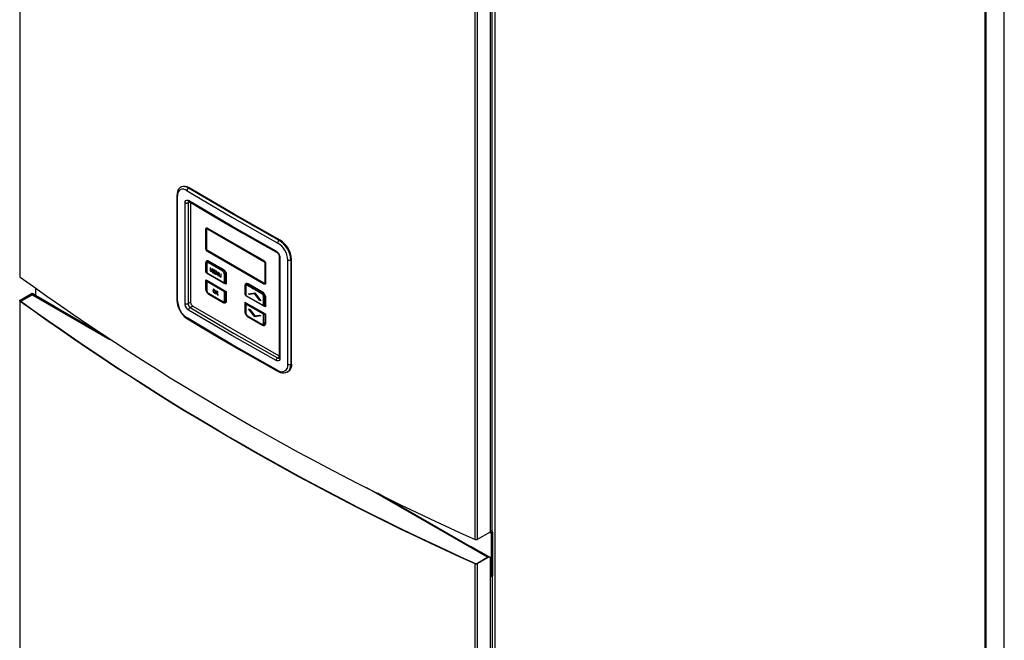
# Model space of a CAD drawing. Units: millimetres. Extents: x 0 to 8368, y 0 to 5968.
# Drawn here: x 4530 to 5455, y 4042 to 4625 of the extents above; entities that cross this region are included whole.
import ezdxf

# ---------------------------------------------------------------- set-up
doc = ezdxf.new("R2010")
doc.units = ezdxf.units.MM
doc.layers.add('LG-Product', color=3, linetype='Continuous')

msp = doc.modelspace()

# ---------------------------------------------------------------- linework, layer by layer
at = {"layer": 'LG-Product', "lineweight": 25}
for points in [[(5437.62, 3907.8), (5437.62, 4927.67), (5454.2, 4937.25), (5453.49, 4937.65), (5436.91, 4928.08)], [(5454.2, 4937.25), (5454.2, 4904.59), (5454.2, 3377.66)], [(4976.27, 4659.47), (5436.86, 4925.36), (5436.83, 4925.66), (5436.76, 4925.98), (5436.64, 4926.3), (5436.48, 4926.61), (5436.29, 4926.91), (5436.07, 4927.17), (5435.83, 4927.39), (5435.58, 4927.56), (4975, 4661.67), (4975.25, 4661.5), (4975.48, 4661.28), (4975.71, 4661.01), (4975.9, 4660.72), (4976.06, 4660.4), (4976.18, 4660.09), (4976.25, 4659.77), (4976.27, 4659.47), (4976.27, 3059.71)], [(4974.82, 3059.41), (4975.21, 3059.09), (4975.62, 3058.95), (4975.96, 3059.02), (4976.19, 3059.29), (4976.27, 3059.71), (5436.86, 3325.6), (5436.97, 3325.67), (5437.08, 3325.76), (5437.17, 3325.84), (5437.25, 3325.94), (5437.31, 3326.03), (5437.35, 3326.13), (5437.38, 3326.23), (5437.39, 3326.33), (5437.39, 4926.09), (5437.39, 4926.74), (5436.4, 4926.74)], [(4975.96, 3059.02), (5436.55, 3324.91), (5436.78, 3325.17), (5436.86, 3325.6), (5436.86, 4925.36), (5436.97, 4925.43), (5437.08, 4925.52), (5437.17, 4925.6), (5437.25, 4925.7), (5437.31, 4925.79), (5437.35, 4925.89), (5437.38, 4925.99), (5437.39, 4926.09), (5436.72, 4926.09)], [(4530.27, 4898.64), (4530.27, 4384.22), (4530.28, 4384.11), (4530.35, 4383.95), (4530.46, 4383.79), (4530.62, 4383.65), (4530.62, 4898.07), (4531.25, 4898.35), (4531.17, 4898.43), (4531.11, 4898.5), (4531.08, 4898.59), (4531.08, 4898.67), (4531.1, 4898.75), (4531.14, 4898.83), (4531.21, 4898.9), (4531.31, 4898.97), (4543.31, 4905.9), (4542.74, 4906.22), (4530.74, 4899.3)], [(5437.39, 3326.94), (5437.39, 3326.98), (5437.4, 3327.03), (5437.42, 3327.07), (5437.44, 3327.11), (5437.48, 3327.15), (5437.52, 3327.19), (5437.57, 3327.23), (5437.62, 3327.26), (5454.2, 3336.84), (5454.2, 3377.66), (5454.43, 3377.82), (5454.59, 3378), (5454.7, 3378.19), (5454.73, 3378.4), (5454.73, 4905.32)], [(4973.73, 4144.69), (4973.73, 4659.47), (4973.73, 4660.12), (4960.15, 4667.96), (4957.53, 4666.45)], [(4959.95, 4651.51), (4959.95, 4137.1), (4959.73, 4136.99), (4959.48, 4136.91), (4959.2, 4136.85), (4958.92, 4136.83), (4958.62, 4136.83), (4958.34, 4136.87), (4958.07, 4136.93), (4957.83, 4137.02), (4957.83, 4651.45)], [(4971.96, 4658.45), (4971.96, 4145.66), (4972.16, 4145.8), (4972.3, 4145.96), (4972.39, 4146.14), (4972.43, 4146.32), (4972.43, 4659.1)], [(4681.36, 4467.83), (4680.63, 4467.34), (4679.67, 4466.33), (4678.9, 4465.12), (4678.35, 4463.69), (4678, 4462.06), (4677.9, 4460.32)], [(4682.1, 4468.33), (4681.35, 4467.86)], [(4682.14, 4468.29), (4682.66, 4468.62), (4684.05, 4469.02), (4685.6, 4469.02), (4687.26, 4468.63), (4689.54, 4467.54)], [(4685.5, 4358.71), (4685.5, 4453.43), (4685.69, 4454.65), (4686.25, 4455.5), (4687.11, 4455.88), (4688.17, 4455.76), (4688.92, 4455.4)], [(4685.5, 4453.43), (4685.8, 4453.28), (4686.14, 4453.17), (4686.52, 4453.1), (4686.91, 4453.07), (4687.3, 4453.09), (4687.68, 4453.15), (4688.03, 4453.25), (4688.34, 4453.4), (4688.34, 4358.67), (4690.69, 4359.98)], [(4688.96, 4454.71), (4688.78, 4454.62), (4688.45, 4454.12), (4688.34, 4453.4), (4689.8, 4454.21)], [(4688.84, 4454.7), (4688.83, 4454.7), (4689.08, 4454.62), (4689.35, 4454.46)], [(4771.44, 4407.09), (4771.41, 4407.11), (4771.24, 4407.25), (4771.12, 4407.46), (4771.04, 4407.71), (4771.01, 4408.01), (4729.5, 4431.45), (4688.92, 4455.4), (4688.95, 4455.1), (4689.03, 4454.84), (4689.16, 4454.63), (4689.33, 4454.49), (4699.74, 4448.25), (4719.68, 4436.48), (4739.84, 4424.84), (4760.23, 4413.32), (4771.43, 4407.1)], [(4690.74, 4453.65), (4690.72, 4453.61), (4690.68, 4453.15), (4690.68, 4360.07), (4690.72, 4359.57), (4690.85, 4359.04), (4691.04, 4358.5), (4691.31, 4357.98), (4691.62, 4357.49), (4691.99, 4357.05), (4692.39, 4356.68), (4692.8, 4356.39), (4773.42, 4309.86), (4773.83, 4309.67), (4773.98, 4309.62)], [(4690.69, 4453.68), (4690.69, 4453.29)], [(4771.01, 4408.01), (4772.2, 4407.13), (4773.25, 4405.89), (4774.05, 4404.44), (4774.51, 4402.93), (4774.6, 4401.99), (4774.6, 4307.28)], [(4773.98, 4402.83), (4773.98, 4308.11), (4773.98, 4308.09), (4774.03, 4307.86), (4774.15, 4307.65), (4774.34, 4307.45), (4774.6, 4307.28), (4774.4, 4306.05), (4773.81, 4305.18), (4772.91, 4304.77), (4771.8, 4304.87), (4771.01, 4305.21), (4771.04, 4305.54), (4771.12, 4305.89), (4771.24, 4306.24), (4771.41, 4306.59), (4771.61, 4306.92), (4771.85, 4307.21), (4772.1, 4307.46), (4772.37, 4307.66), (4772.85, 4307.46), (4773.52, 4307.41), (4773.9, 4307.59)], [(4771.43, 4407.08), (4771.86, 4406.81), (4772.46, 4406.25), (4773.04, 4405.51), (4773.52, 4404.64), (4773.84, 4403.78), (4773.97, 4403.02), (4773.96, 4402.85)], [(4773.98, 4402.85), (4773.98, 4402.81), (4774.03, 4402.58), (4774.15, 4402.36), (4774.34, 4402.17), (4774.6, 4401.99)], [(4705.65, 4387.76), (4705.18, 4388.04), (4705.18, 4397.02), (4705.23, 4397.62), (4705.39, 4398.15), (4705.66, 4398.56), (4706.01, 4398.85), (4706.44, 4399.01), (4706.93, 4399.03), (4707.46, 4398.91), (4708.01, 4398.65), (4721.44, 4390.9), (4721.99, 4390.51), (4722.53, 4390.02), (4723.01, 4389.44), (4723.44, 4388.78), (4723.79, 4388.09), (4724.06, 4387.37), (4724.22, 4386.66), (4724.27, 4386), (4724.27, 4377.02), (4723.56, 4377.42), (4723.56, 4386.4), (4723.52, 4386.91), (4723.4, 4387.43), (4723.2, 4387.97), (4722.94, 4388.49), (4722.62, 4388.99), (4722.25, 4389.42), (4721.86, 4389.79), (4721.44, 4390.08), (4708.01, 4397.83), (4707.59, 4398.03), (4707.2, 4398.12), (4706.83, 4398.1), (4706.51, 4397.98), (4706.5, 4397.98)], [(4706.52, 4397.96), (4706.06, 4397.59), (4705.75, 4397), (4705.65, 4396.28), (4705.65, 4387.49), (4723, 4377.48)], [(4720.88, 4389.1), (4707.44, 4396.85), (4707.14, 4397), (4706.85, 4397.06), (4706.58, 4397.05), (4706.34, 4396.96), (4706.15, 4396.8), (4706.01, 4396.57), (4705.92, 4396.29), (4705.89, 4395.95), (4705.89, 4387.63), (4705.8, 4387.58), (4705.73, 4387.54), (4705.68, 4387.51), (4705.66, 4387.49), (4705.65, 4387.49)], [(4705.89, 4395.95), (4705.78, 4396.03), (4705.71, 4396.11), (4705.67, 4396.19), (4705.65, 4396.28)], [(4707.44, 4396.85), (4707.45, 4396.99), (4707.48, 4397.13), (4707.54, 4397.27), (4707.61, 4397.41), (4707.7, 4397.54), (4707.79, 4397.66), (4707.9, 4397.76), (4708.01, 4397.83)], [(4705.89, 4387.63), (4722.43, 4378.07), (4722.43, 4386.4)], [(4723.56, 4386.4), (4723.44, 4386.34), (4723.31, 4386.3), (4723.16, 4386.28), (4723, 4386.27), (4722.85, 4386.28), (4722.69, 4386.3), (4722.55, 4386.34), (4722.43, 4386.4), (4722.4, 4386.77), (4722.32, 4387.16), (4722.17, 4387.56), (4721.98, 4387.94), (4721.74, 4388.3), (4721.47, 4388.62), (4721.18, 4388.89), (4720.88, 4389.1), (4720.89, 4389.23), (4720.92, 4389.37), (4720.97, 4389.51), (4721.04, 4389.66), (4721.13, 4389.79), (4721.23, 4389.91), (4721.33, 4390), (4721.44, 4390.08)], [(4545.22, 4373.06), (4545.22, 4366.54)], [(4722.43, 4369.83), (4705.89, 4379.38), (4705.78, 4379.58), (4705.71, 4379.78), (4705.67, 4379.98), (4705.65, 4380.17), (4705.67, 4380.34), (4705.71, 4380.49), (4705.78, 4380.6), (4705.89, 4380.69)], [(4705.65, 4380.17), (4705.65, 4371.38), (4705.69, 4370.89), (4705.95, 4369.99), (4706.41, 4369.14), (4707.04, 4368.41), (4707.61, 4367.99)], [(4705.89, 4379.38), (4705.89, 4371.05), (4705.92, 4370.69), (4706.01, 4370.3), (4706.15, 4369.9), (4706.34, 4369.52), (4706.58, 4369.16), (4706.85, 4368.84), (4707.14, 4368.57), (4707.44, 4368.36), (4720.88, 4360.6), (4721.18, 4360.46), (4721.47, 4360.39), (4721.74, 4360.41), (4721.98, 4360.49), (4722.17, 4360.65), (4722.32, 4360.88), (4722.4, 4361.17), (4722.43, 4361.5)], [(4723.56, 4377.42), (4723.44, 4377.38), (4723.31, 4377.37), (4723.16, 4377.41), (4723, 4377.48), (4722.85, 4377.59), (4722.69, 4377.72), (4722.55, 4377.89), (4722.43, 4378.07)], [(4742.42, 4366.54), (4741.95, 4366.81), (4741.95, 4375.79), (4742, 4376.4), (4742.16, 4376.91), (4742.42, 4377.33), (4742.78, 4377.62), (4743.21, 4377.78), (4743.69, 4377.8), (4744.22, 4377.68), (4744.78, 4377.42), (4758.21, 4369.67), (4758.76, 4369.29), (4759.29, 4368.8), (4759.79, 4368.21), (4760.21, 4367.56), (4760.56, 4366.86), (4760.82, 4366.15), (4760.99, 4365.44), (4761.04, 4364.77), (4761.04, 4355.79), (4760.33, 4356.2), (4760.33, 4365.18), (4760.29, 4365.68), (4760.17, 4366.21), (4759.98, 4366.74), (4759.71, 4367.27), (4759.39, 4367.76), (4759.02, 4368.2), (4758.63, 4368.56), (4758.21, 4368.85), (4744.78, 4376.61), (4744.37, 4376.8), (4743.96, 4376.89), (4743.6, 4376.88), (4743.28, 4376.76), (4743.27, 4376.75)], [(4743.28, 4376.74), (4742.83, 4376.36), (4742.52, 4375.77), (4742.42, 4375.06), (4742.42, 4366.27), (4759.77, 4356.25)], [(4742.42, 4375.06), (4742.43, 4374.97), (4742.48, 4374.88), (4742.56, 4374.8), (4742.66, 4374.73)], [(4757.65, 4367.87), (4744.21, 4375.63), (4743.91, 4375.77), (4743.61, 4375.84), (4743.34, 4375.82), (4743.11, 4375.73), (4742.92, 4375.58), (4742.77, 4375.35), (4742.68, 4375.06), (4742.66, 4374.73), (4742.66, 4366.4), (4759.2, 4356.85), (4759.2, 4365.18)], [(4744.78, 4376.61), (4744.67, 4376.53), (4744.56, 4376.43), (4744.46, 4376.32), (4744.38, 4376.18), (4744.31, 4376.05), (4744.26, 4375.9), (4744.22, 4375.76), (4744.21, 4375.63)], [(4530.27, 4361.36), (4530.27, 3846.94), (4530.28, 3846.83), (4530.35, 3846.67), (4530.46, 3846.51), (4530.62, 3846.37), (4530.62, 4360.79), (4531.25, 4361.07), (4531.17, 4361.15), (4531.11, 4361.22), (4531.08, 4361.3), (4531.08, 4361.38), (4531.1, 4361.47), (4531.14, 4361.55), (4531.21, 4361.62), (4531.31, 4361.69), (4542.47, 4368.13), (4543.31, 4367.64), (4543.57, 4367.42), (4543.88, 4367.12), (4544.18, 4366.76), (4544.26, 4366.63)], [(4530.74, 4362.01), (4541.9, 4368.46), (4542.47, 4368.13)], [(4542.24, 4367.02), (4531.7, 4360.93), (4531.58, 4360.85), (4531.57, 4360.84)], [(4605.96, 4331.02), (4543.39, 4367.14), (4543.15, 4367.23), (4542.87, 4367.24), (4542.56, 4367.17), (4542.24, 4367.02), (4615.02, 4325.01)], [(4542.74, 4367.97), (4543.27, 4367.84), (4543.88, 4367.59), (4544.49, 4367.18), (4545.01, 4366.65)], [(4543.31, 4367.64), (4543.31, 4367.17)], [(4544.61, 4366.43), (4545.01, 4366.65), (4562.97, 4356.29), (4562.57, 4356.06)], [(4705.89, 4371.05), (4705.78, 4371.12), (4705.71, 4371.2), (4705.67, 4371.29), (4705.65, 4371.38)], [(4707.44, 4368.36), (4707.45, 4368.24), (4707.48, 4368.13), (4707.54, 4368.05), (4707.61, 4367.99), (4721.04, 4360.24), (4721.48, 4360.03), (4722.19, 4359.92), (4722.84, 4360.07), (4722.94, 4360.15)], [(4723.56, 4361.5), (4723.44, 4361.44), (4723.31, 4361.4), (4723.16, 4361.37), (4723, 4361.36), (4722.85, 4361.37), (4722.69, 4361.4), (4722.55, 4361.44), (4722.43, 4361.5), (4722.43, 4369.83), (4722.55, 4369.9), (4722.69, 4369.98), (4722.85, 4370.07), (4723, 4370.16), (4723.16, 4370.25), (4723.31, 4370.33), (4723.44, 4370.41), (4723.56, 4370.48), (4723.56, 4361.5), (4723.52, 4361.05), (4723.4, 4360.65), (4723.2, 4360.35), (4722.95, 4360.13)], [(4742.66, 4366.4), (4742.57, 4366.35), (4742.5, 4366.31), (4742.45, 4366.28), (4742.42, 4366.27)], [(4760.33, 4365.18), (4760.21, 4365.12), (4760.07, 4365.08), (4759.92, 4365.05), (4759.77, 4365.04), (4759.61, 4365.05), (4759.46, 4365.08), (4759.33, 4365.12), (4759.2, 4365.18), (4759.17, 4365.54), (4759.08, 4365.93), (4758.94, 4366.33), (4758.75, 4366.71), (4758.51, 4367.07), (4758.24, 4367.39), (4757.95, 4367.67), (4757.65, 4367.87), (4757.66, 4368), (4757.69, 4368.15), (4757.74, 4368.29), (4757.81, 4368.43), (4757.9, 4368.56), (4758, 4368.68), (4758.1, 4368.78), (4758.21, 4368.85)], [(4562.97, 4356.29), (4562.97, 4355.83)], [(4677.92, 4361.99), (4677.9, 4361.46), (4678.09, 4359.53), (4678.5, 4357.52), (4679.12, 4355.53), (4679.95, 4353.53), (4680.94, 4351.61), (4682.1, 4349.8), (4683.4, 4348.1), (4684.81, 4346.59), (4686.33, 4345.26), (4687.81, 4344.24)], [(4771.01, 4305.21), (4729.5, 4328.62), (4688.92, 4352.59), (4687.79, 4353.51), (4686.78, 4354.77), (4686.02, 4356.25), (4685.59, 4357.78), (4685.5, 4358.71), (4685.8, 4358.56), (4686.14, 4358.45), (4686.52, 4358.38), (4686.91, 4358.35), (4687.3, 4358.37), (4687.68, 4358.43), (4688.03, 4358.53), (4688.34, 4358.67), (4688.39, 4358.12), (4688.65, 4357.21), (4689.09, 4356.33), (4689.68, 4355.56), (4690.34, 4355.01), (4692.73, 4356.44)], [(4688.92, 4352.59), (4688.95, 4352.92), (4689.03, 4353.27), (4689.16, 4353.63), (4689.34, 4353.97), (4689.56, 4354.29), (4689.8, 4354.58), (4690.06, 4354.82), (4690.34, 4355.01), (4730.89, 4331.06), (4772.37, 4307.66), (4773.98, 4308.62)], [(4721.04, 4360.24), (4720.97, 4360.29), (4720.92, 4360.38), (4720.89, 4360.48), (4720.88, 4360.6)], [(4759.2, 4348.6), (4742.66, 4358.16), (4742.56, 4358.35), (4742.48, 4358.55), (4742.43, 4358.75), (4742.42, 4358.94), (4742.43, 4359.11), (4742.48, 4359.26), (4742.56, 4359.38), (4742.66, 4359.46)], [(4742.42, 4358.94), (4742.42, 4350.15), (4742.46, 4349.66), (4742.72, 4348.76), (4743.18, 4347.91), (4743.81, 4347.19), (4744.38, 4346.76)], [(4742.66, 4358.16), (4742.66, 4349.83), (4742.68, 4349.46), (4742.77, 4349.07), (4742.92, 4348.68), (4743.11, 4348.29), (4743.34, 4347.93), (4743.61, 4347.61), (4743.91, 4347.34), (4744.21, 4347.13), (4757.65, 4339.38), (4757.95, 4339.23), (4758.24, 4339.17), (4758.51, 4339.18), (4758.75, 4339.26), (4758.94, 4339.43), (4759.08, 4339.66), (4759.17, 4339.94), (4759.2, 4340.28)], [(4773.01, 4295.05), (4773, 4295.06), (4772.83, 4295.2), (4772.71, 4295.41), (4772.63, 4295.66), (4772.6, 4295.96), (4729.5, 4320.28), (4687.4, 4345.15), (4687.43, 4344.85), (4687.51, 4344.59), (4687.64, 4344.38), (4687.81, 4344.23), (4698.21, 4337.99), (4718.13, 4326.21), (4738.28, 4314.56), (4758.64, 4303.03), (4773.02, 4295.05)], [(4742.42, 4350.15), (4742.43, 4350.06), (4742.48, 4349.98), (4742.56, 4349.9), (4742.66, 4349.83)], [(4744.21, 4347.13), (4744.22, 4347.01), (4744.26, 4346.91), (4744.31, 4346.82), (4744.38, 4346.76), (4757.81, 4339.01), (4758.25, 4338.8), (4758.96, 4338.69), (4759.61, 4338.85), (4759.71, 4338.93)], [(4760.33, 4340.28), (4760.21, 4340.22), (4760.07, 4340.18), (4759.92, 4340.15), (4759.77, 4340.14), (4759.61, 4340.15), (4759.46, 4340.18), (4759.33, 4340.22), (4759.2, 4340.28), (4759.2, 4348.6), (4759.33, 4348.67), (4759.46, 4348.75), (4759.61, 4348.84), (4759.77, 4348.93), (4759.92, 4349.02), (4760.07, 4349.11), (4760.21, 4349.19), (4760.33, 4349.26), (4760.33, 4340.28), (4760.29, 4339.82), (4760.17, 4339.43), (4759.98, 4339.12), (4759.72, 4338.91)], [(4757.65, 4339.38), (4757.66, 4339.25), (4757.69, 4339.15), (4757.74, 4339.07), (4757.81, 4339.01)], [(4773.53, 4309.8), (4773.98, 4309.54)], [(4773.97, 4308.13), (4773.95, 4307.75), (4773.88, 4307.53), (4773.88, 4307.54)], [(4785.59, 4301.83), (4785.44, 4299.86), (4784.98, 4298.11), (4784.23, 4296.65), (4783.21, 4295.49), (4782.24, 4294.87)], [(4773.02, 4295.07), (4773.52, 4294.78), (4775.21, 4294.08), (4776.92, 4293.69), (4778.58, 4293.61), (4780.12, 4293.87), (4781.51, 4294.43), (4781.55, 4294.47)], [(4781.48, 4294.42), (4782.26, 4294.84)], [(4969.47, 4120.39), (4856.25, 4185.75)], [(4970.15, 4120.77), (4866.66, 4180.52)], [(4971.96, 4145.66), (4971.96, 4144.03), (4959.95, 4137.1)], [(4971.7, 4143.88), (4973.01, 4143.12), (4973.01, 4102.22), (4972.43, 4101.88), (4974.07, 4102.83)], [(4973.59, 4144.79), (4973.7, 4144.71), (4973.8, 4144.62), (4973.88, 4144.51), (4973.95, 4144.38), (4974, 4144.24), (4974.04, 4144.08), (4974.07, 4143.91), (4974.07, 4143.73), (4973.01, 4143.12), (4973.01, 4143.18), (4973, 4143.24), (4972.99, 4143.3), (4972.97, 4143.35), (4972.94, 4143.39), (4972.92, 4143.43), (4972.88, 4143.46), (4972.84, 4143.49), (4971.93, 4144.01), (4972.84, 4143.49), (4973.59, 4144.79), (4972.02, 4145.7)], [(4974.07, 4143.73), (4974.07, 4102.83), (4973.01, 4102.22)], [(4970.54, 4121), (4954, 4130.55), (4953.6, 4130.32)], [(4957.83, 3599.74), (4957.83, 4114.16), (4958.33, 4114.52), (4958.45, 4114.48), (4958.58, 4114.44), (4958.73, 4114.43), (4958.87, 4114.43), (4959.01, 4114.44), (4959.15, 4114.47), (4959.28, 4114.51), (4959.39, 4114.56), (4970.55, 4121.01), (4971.11, 4120.68)], [(4972.43, 3609.03), (4972.43, 4120.19), (4972.3, 4120.16), (4971.96, 4120.19), (4971.11, 4120.68), (4959.95, 4114.23), (4959.95, 3599.82)], [(4971.96, 4120.19), (4971.96, 3608.38), (4971.96, 3606.75), (4959.95, 3599.82)], [(4972.17, 4120.19), (4972.16, 4120.2), (4972.04, 4120.22), (4971.84, 4120.29), (4971.55, 4120.43)], [(4973.73, 4102.63), (4973.73, 3607.41)]]:
    msp.add_lwpolyline(points, dxfattribs=at)
for points in [[(4781.51, 4294.5), (4782.07, 4294.79), (4783.15, 4295.82), (4784, 4297.22), (4784.54, 4298.86), (4784.81, 4301.41), (4785.59, 4301.83), (4785.59, 4400.18), (4784.81, 4399.73), (4784.81, 4301.41), (4784.51, 4301.27), (4784.17, 4301.17), (4783.8, 4301.1), (4783.43, 4301.08), (4783.05, 4301.1), (4782.68, 4301.17), (4782.34, 4301.26), (4782.04, 4301.4), (4782.04, 4399.72), (4782.34, 4399.58), (4782.68, 4399.48), (4783.05, 4399.42), (4783.43, 4399.4), (4783.8, 4399.43), (4784.17, 4399.49), (4784.51, 4399.59), (4784.81, 4399.73, 0.243197), (4773.96, 4417.96), (4730.89, 4442.23), (4688.83, 4467.1), (4688.54, 4466.91), (4688.28, 4466.67), (4688.03, 4466.38), (4687.82, 4466.06), (4687.64, 4465.71), (4687.51, 4465.36), (4687.43, 4465.02), (4687.4, 4464.69), (4729.5, 4439.8), (4772.6, 4415.5), (4772.63, 4415.83), (4772.71, 4416.18), (4772.83, 4416.54), (4773, 4416.88), (4773.21, 4417.21), (4773.44, 4417.51), (4773.69, 4417.76), (4773.96, 4417.96), (4774.7, 4418.39), (4731.62, 4442.67), (4689.54, 4467.54), (4688.83, 4467.1), (4687.07, 4467.97), (4685.38, 4468.48), (4683.78, 4468.59), (4682.33, 4468.32), (4681.37, 4467.83)], [(4959.39, 4114.56), (4959.95, 4114.23), (4959.73, 4114.13), (4959.48, 4114.04), (4959.2, 4113.99), (4958.92, 4113.96), (4958.62, 4113.97), (4958.34, 4114), (4958.07, 4114.07), (4957.83, 4114.16, -0.051113), (4530.62, 4360.79), (4530.46, 4360.93), (4530.35, 4361.08), (4530.28, 4361.25), (4530.28, 4361.42), (4530.32, 4361.58), (4530.41, 4361.74), (4530.56, 4361.88), (4530.74, 4362.01), (4531.31, 4361.69), (4531.31, 4361.03, 0.051124), (4958.33, 4114.52)]]:
    msp.add_lwpolyline(points, format="xyb", dxfattribs=at)
for points in [[(4677.89, 4362), (4677.92, 4361.79), (4678.03, 4361.57), (4678.2, 4361.38), (4678.44, 4361.21), (4678.44, 4459.53), (4678.2, 4459.7), (4678.03, 4459.9), (4677.92, 4460.11), (4677.89, 4460.32)], [(4705.18, 4428.86), (4705.21, 4429.16), (4705.29, 4429.42), (4705.42, 4429.63), (4705.59, 4429.78), (4705.81, 4429.86), (4706.05, 4429.87), (4706.32, 4429.8), (4706.59, 4429.68), (4759.63, 4399.07), (4759.9, 4398.88), (4760.17, 4398.63), (4760.41, 4398.34), (4760.63, 4398.01), (4760.8, 4397.66), (4760.93, 4397.3), (4761.01, 4396.95), (4761.04, 4396.62), (4761.04, 4377.84), (4761.01, 4377.53), (4760.93, 4377.27), (4760.8, 4377.06), (4760.63, 4376.92), (4760.41, 4376.84), (4760.17, 4376.83), (4759.9, 4376.89), (4759.63, 4377.02), (4706.59, 4407.63), (4706.32, 4407.82), (4706.05, 4408.07), (4705.81, 4408.36), (4705.59, 4408.69), (4705.42, 4409.04), (4705.29, 4409.4), (4705.21, 4409.75), (4705.18, 4410.08)], [(4706.59, 4408.45), (4706.46, 4408.54), (4706.32, 4408.67), (4706.2, 4408.81), (4706.09, 4408.98), (4706.01, 4409.15), (4705.94, 4409.33), (4705.9, 4409.51), (4705.89, 4409.68), (4705.89, 4428.46), (4705.9, 4428.6), (4705.94, 4428.74), (4706.01, 4428.84), (4706.09, 4428.91), (4706.2, 4428.95), (4706.32, 4428.96), (4706.46, 4428.93), (4706.59, 4428.86), (4759.63, 4398.25), (4759.76, 4398.15), (4759.9, 4398.03), (4760.02, 4397.89), (4760.12, 4397.72), (4760.21, 4397.55), (4760.28, 4397.37), (4760.32, 4397.19), (4760.33, 4397.02), (4760.33, 4378.24), (4760.32, 4378.09), (4760.28, 4377.96), (4760.21, 4377.86), (4760.12, 4377.78), (4760.02, 4377.75), (4759.9, 4377.74), (4759.76, 4377.77), (4759.63, 4377.84)], [(4711.55, 4387.79), (4711.55, 4391.06), (4711.14, 4391.29), (4710.3, 4389.74), (4709.45, 4392.27), (4709.05, 4392.5), (4709.05, 4389.23), (4709.45, 4389), (4709.45, 4391.18), (4710.13, 4389.2), (4710.45, 4389.02), (4711.11, 4390.22), (4711.14, 4388.02)], [(4714.06, 4386.34), (4714.06, 4386.76), (4712.69, 4387.56), (4712.69, 4388.58), (4713.86, 4387.9), (4713.86, 4388.32), (4712.69, 4389), (4712.69, 4389.97), (4714.06, 4389.18), (4714.06, 4389.6), (4712.28, 4390.63), (4712.28, 4387.37)], [(4716.8, 4384.76), (4716.8, 4388.02), (4716.39, 4388.26), (4716.39, 4385.96), (4715.07, 4389.02), (4714.67, 4389.26), (4714.67, 4385.99), (4715.07, 4385.76), (4715.07, 4388.05), (4716.4, 4384.99)], [(4719.52, 4386.46), (4719.11, 4386.69), (4719.11, 4384.55), (4719.07, 4384.27), (4718.9, 4384.11), (4718.72, 4384.11), (4718.51, 4384.2), (4718.24, 4384.41), (4718.02, 4384.71), (4717.93, 4384.99), (4717.9, 4385.25), (4717.9, 4387.39), (4717.5, 4387.62), (4717.5, 4385.48), (4717.59, 4384.93), (4717.86, 4384.38), (4718.16, 4384.03), (4718.51, 4383.77), (4718.93, 4383.62), (4719.29, 4383.7), (4719.46, 4383.95), (4719.52, 4384.31)], [(4705.18, 4381.1), (4705.89, 4380.69), (4723.56, 4370.48), (4724.27, 4370.07), (4724.27, 4361.09), (4724.22, 4360.48), (4724.06, 4359.97), (4723.79, 4359.55), (4723.44, 4359.26), (4723.01, 4359.1), (4722.53, 4359.08), (4721.99, 4359.2), (4721.44, 4359.46), (4708.01, 4367.22), (4707.46, 4367.6), (4706.93, 4368.09), (4706.44, 4368.67), (4706.01, 4369.33), (4705.66, 4370.03), (4705.39, 4370.74), (4705.23, 4371.44), (4705.18, 4372.12)], [(4713.55, 4371.22), (4713.16, 4371.73), (4712.8, 4372), (4712.34, 4372.16), (4712.04, 4372.09), (4711.85, 4371.88), (4711.78, 4371.55), (4711.76, 4370.95), (4711.8, 4370.15), (4711.89, 4369.81), (4712.04, 4369.48), (4712.44, 4368.97), (4712.8, 4368.7), (4713.25, 4368.54), (4713.55, 4368.61), (4713.74, 4368.82), (4713.81, 4369.16), (4713.82, 4369.76), (4713.79, 4370.55), (4713.71, 4370.89)], [(4713.42, 4369.99), (4713.4, 4369.4), (4713.35, 4369.2), (4713.24, 4369.07), (4713.01, 4369.04), (4712.8, 4369.12), (4712.53, 4369.34), (4712.35, 4369.59), (4712.21, 4369.91), (4712.18, 4370.24), (4712.17, 4370.71), (4712.19, 4371.3), (4712.24, 4371.51), (4712.35, 4371.63), (4712.58, 4371.67), (4712.8, 4371.58), (4713.06, 4371.36), (4713.24, 4371.12), (4713.37, 4370.79), (4713.41, 4370.47)], [(4716.62, 4366.49), (4715.61, 4369.06), (4716.53, 4369.81), (4716.01, 4370.11), (4714.85, 4369.14), (4714.85, 4370.78), (4714.45, 4371.01), (4714.45, 4367.74), (4714.85, 4367.51), (4714.85, 4368.46), (4715.33, 4368.85), (4716.12, 4366.78)], [(4746.41, 4367.09), (4745.13, 4367.83), (4750.93, 4368.89), (4756.73, 4361.14), (4755.44, 4361.88), (4750.93, 4367.91)], [(4741.95, 4359.87), (4742.66, 4359.46), (4760.33, 4349.26), (4761.04, 4348.85), (4761.04, 4339.87), (4760.99, 4339.26), (4760.82, 4338.74), (4760.56, 4338.33), (4760.21, 4338.03), (4759.79, 4337.87), (4759.29, 4337.86), (4758.76, 4337.98), (4758.21, 4338.23), (4744.78, 4345.99), (4744.22, 4346.37), (4743.69, 4346.86), (4743.21, 4347.45), (4742.78, 4348.1), (4742.42, 4348.8), (4742.16, 4349.51), (4742, 4350.22), (4741.95, 4350.89)], [(4750.93, 4346.11), (4745.13, 4353.87), (4746.41, 4353.12), (4750.93, 4347.09), (4755.44, 4347.92), (4756.73, 4347.17)]]:
    msp.add_lwpolyline(points, close=True, dxfattribs=at)
for centre, radius, start, end in [((4683.73, 4460.7), 5.42, 47.37078, 192.47531), ((4762.22, 4398.58), 19.85, 3.28416, 58.47938), ((4762.69, 4398.84), 22.94, 3.34976, 58.43068), ((5947.13, 6344.05), 2418.61, 234.14942, 245.85568), ((4699.15, 4362.24), 20.74, 182.84648, 235.49008), ((4760.16, 4357.2), 1.01, 200.05762, 279.93254), ((4776.31, 4300.44), 5.81, 230.34719, 9.50852)]:
    msp.add_arc(centre, radius, start, end, dxfattribs=at)

doc.saveas('drawing.dxf')
